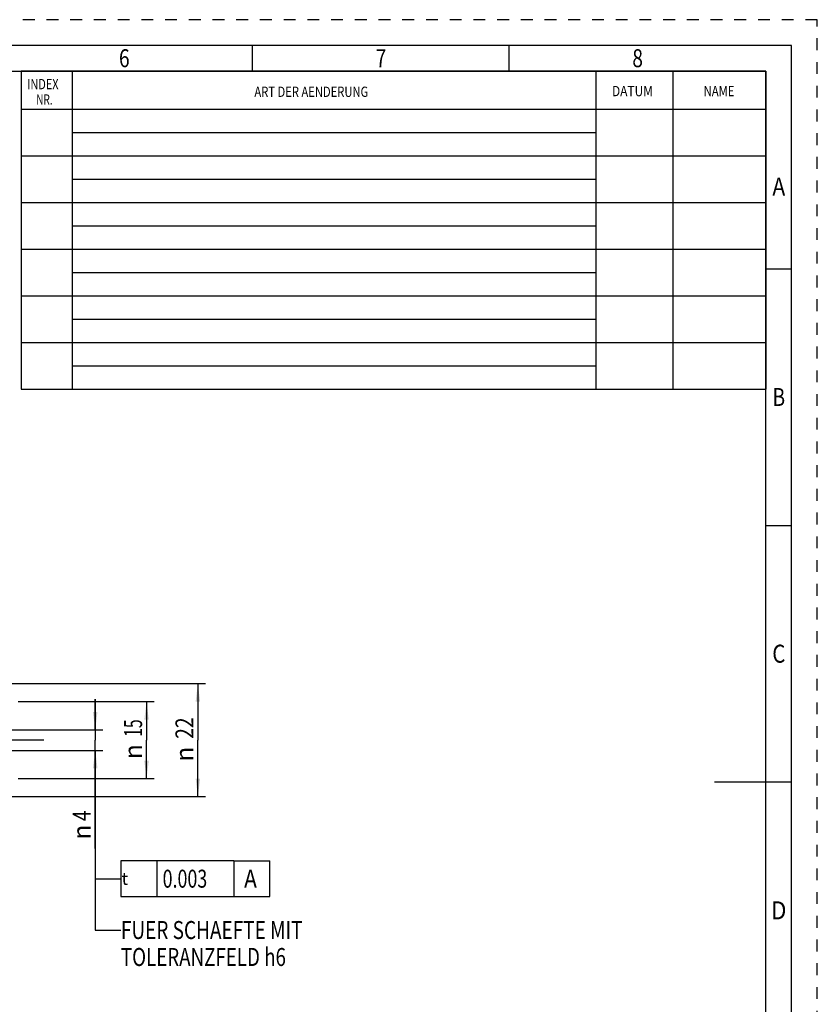
# Model space of a CAD drawing. Units: millimetres. Extents: x 0 to 420, y 0 to 297.
# Drawn here: x 265 to 420, y 105 to 297 of the extents above; entities that cross this region are included whole.
import ezdxf
from ezdxf.enums import TextEntityAlignment as Align

# ---------------------------------------------------------------- set-up
doc = ezdxf.new("R2010")
doc.units = ezdxf.units.MM
doc.header["$LTSCALE"] = 23.1
doc.linetypes.add('CENTER', pattern=[0.6, 0.375, -0.075, 0.075, -0.075])
doc.linetypes.add('HIDDEN', pattern=[0.2, 0.1, -0.1])
doc.layers.get('0').update_dxf_attribs({"linetype": 'CONTINUOUS'})
for name, color, linetype in [('30338286_AXIS', 7, 'CONTINUOUS'), ('30338286_DIM', 7, 'CONTINUOUS'), ('606359132-000-00-ED1_CL', 7, 'CONTINUOUS'), ('606359132-000-00-ED1_DIM', 7, 'CONTINUOUS'), ('606359132-000-00-ED1_FORMAT', 7, 'CONTINUOUS')]:
    doc.layers.add(name, color=color, linetype=linetype)
doc.styles.get("Standard").update_dxf_attribs({"font": 'TXT.SHX', "width": 0.7})
doc.styles.add('TEXTSTYLE_2', font='TXT.SHX', dxfattribs={"width": 0.675})
doc.styles.add('TEXTSTYLE_3', font='gdt', dxfattribs={"width": 0.7})
doc.dimstyles.new('DIMSTYLE_2', dxfattribs={"dimtxt": 3.5, "dimasz": 3.5, "dimexe": 0.18, "dimexo": 0.0625, "dimgap": 0.09, "dimtad": 1, "dimdsep": 46, "dimtxsty": 'STANDARD', "dimblk": '_FILLED', "dimblk1": '_FILLED', "dimblk2": '_FILLED', "dimcen": 0.09, "dimclrt": 2, "dimadec": 0, "dimazin": 0, "dimtol": 1, "dimtp": 0.25, "dimtm": 0.25, "dimtfac": 1, "dimtofl": 0, "dimtmove": 0, "dimatfit": 3, "dimldrblk": '_FILLED', "dimfxl": 1, "dimtolj": 1, "dimarcsym": 0})
doc.dimstyles.new('DIMSTYLE_3', dxfattribs={"dimtxt": 3.5, "dimasz": 3.5, "dimexe": 0.18, "dimexo": 0.0625, "dimgap": 0.09, "dimtad": 1, "dimdec": 3, "dimdsep": 46, "dimtxsty": 'STANDARD', "dimblk": '_FILLED', "dimblk1": '_FILLED', "dimblk2": '_FILLED', "dimcen": 0.09, "dimclrt": 2, "dimadec": 0, "dimazin": 0, "dimtp": 0.1, "dimtm": 0.1, "dimtfac": 1, "dimtdec": 3, "dimtofl": 0, "dimtmove": 0, "dimatfit": 3, "dimldrblk": '_FILLED', "dimfxl": 1, "dimtolj": 1, "dimarcsym": 0})
doc.dimstyles.new('DIMSTYLE_5', dxfattribs={"dimtxt": 3.5, "dimasz": 3.5, "dimexe": 0.18, "dimexo": 0.0625, "dimgap": 0.09, "dimtad": 1, "dimdec": 3, "dimdsep": 46, "dimtxsty": 'STANDARD', "dimblk": '_FILLED', "dimblk1": '_FILLED', "dimblk2": '_FILLED', "dimcen": 0.09, "dimclrt": 2, "dimadec": 0, "dimazin": 0, "dimtp": 0.05, "dimtm": 0.05, "dimtfac": 1, "dimtdec": 3, "dimtofl": 0, "dimtmove": 0, "dimatfit": 3, "dimldrblk": '_FILLED', "dimfxl": 1, "dimtolj": 1, "dimarcsym": 0})
doc.dimstyles.get("Standard").update_dxf_attribs({"dimtxt": 3.5, "dimasz": 3.5, "dimexe": 0.18, "dimexo": 0.0625, "dimgap": 0.09, "dimtad": 1, "dimdec": 3, "dimdsep": 46, "dimtxsty": 'STANDARD', "dimblk": '_FILLED', "dimblk1": '_FILLED', "dimblk2": '_FILLED', "dimcen": 0.09, "dimclrt": 2, "dimadec": 0, "dimazin": 0, "dimtol": 1, "dimtp": 0.005, "dimtm": 0.005, "dimtfac": 1, "dimtdec": 3, "dimtofl": 0, "dimtmove": 0, "dimatfit": 3, "dimldrblk": '_FILLED', "dimfxl": 1, "dimtolj": 1, "dimarcsym": 0})

# ---------------------------------------------------------------- blocks, each defined once
blk = doc.blocks.new('*D1')
at = {"layer": '606359132-000-00-ED1_DIM', "color": 3, "linetype": 'CONTINUOUS'}
for p, q in [((220.02, 167.66), (252.15, 165.13)), ((249.25, 167.67), (270.2, 167.67))]:
    blk.add_line(p, q, dxfattribs=at)
for start, end in [(0, 20.3008), (355.5, 360), (344.3713, 355.5)]:
    blk.add_arc((219.86, 167.67), 30.89, start, end, dxfattribs=at)
for points in [[(250.12, 171.14), (250.75, 167.67), (250.99, 171.19)], [(250.62, 161.72), (250.66, 165.25), (249.75, 161.84)]]:
    blk.add_solid(points, dxfattribs=at)
at = {"layer": '606359132-000-00-ED1_DIM', "color": 2, "linetype": 'CONTINUOUS'}
for s, height, width, p in [('4.5', 3.5, 0.690476, (249.72, 186.08)), ('0.25', 2.45, 0.714286, (254.48, 174.71))]:
    blk.add_text(s, height=height, rotation=-69.6992, dxfattribs=dict(at, width=width)).set_placement(p, align=Align.CENTER)
at = {"layer": '606359132-000-00-ED1_DIM', "color": 2, "linetype": 'CONTINUOUS', "style": 'TEXTSTYLE_3'}
for s, height, p in [('~', 3.5, (251.38, 181.59)), ('`', 2.45, (252.77, 179.34)), ('~', 2.45, (255.98, 170.67))]:
    blk.add_text(s, height=height, rotation=-69.6992, dxfattribs=at).set_placement(p, align=Align.CENTER)
blk = doc.blocks.new('_FILLED')
at = {"color": 0, "linetype": 'BYBLOCK'}
blk.add_solid([(0, 0), (-1, 0.125), (-1, -0.125)], dxfattribs=at)
blk = doc.blocks.new('*D6')
at = {"layer": '30338286_DIM', "color": 3, "linetype": 'CONTINUOUS'}
for p, q in [((279.33, 158.67), (279.33, 164.67)), ((279.33, 164.67), (279.33, 156.67)), ((262.32, 158.67), (280.83, 158.67)), ((279.33, 135.55), (279.33, 156.67)), ((262.3, 154.67), (280.83, 154.67)), ((279.33, 154.67), (279.33, 135.55))]:
    blk.add_line(p, q, dxfattribs=at)
at = {"layer": '30338286_DIM', "color": 3, "linetype": 'CONTINUOUS', "xscale": 3.5, "yscale": 3.5, "zscale": 3.5}
for p, rotation in [((279.33, 158.67), 270), ((279.33, 154.67), 90)]:
    blk.add_blockref('_FILLED', p, dxfattribs=dict(at, rotation=rotation))
at = {"layer": '30338286_DIM', "color": 2, "linetype": 'CONTINUOUS', "width": 0.785714}
blk.add_text('4', height=3.5, rotation=90, dxfattribs=at).set_placement((278.46, 142.96), align=Align.RIGHT)
at = {"layer": '30338286_DIM', "color": 2, "linetype": 'CONTINUOUS', "style": 'TEXTSTYLE_3'}
blk.add_text('n', height=3.5, rotation=90, dxfattribs=at).set_placement((278.46, 140.21), align=Align.RIGHT)
blk = doc.blocks.new('GEOM_TOLERANCE_SYMBOLS_BL1', base_point=(296.33, 129.67))
at = {"layer": '606359132-000-00-ED1_CL', "color": 3, "linetype": 'CONTINUOUS'}
for p, q in [((284.33, 133.17), (284.33, 126.17)), ((306.33, 133.17), (284.33, 133.17)), ((291.33, 133.17), (291.33, 126.17)), ((306.33, 133.17), (306.33, 126.17)), ((306.33, 133.17), (313.33, 133.17)), ((313.33, 126.17), (313.33, 133.17)), ((279.33, 129.67), (284.33, 129.67)), ((284.33, 126.17), (306.33, 126.17)), ((306.33, 126.17), (313.33, 126.17))]:
    blk.add_line(p, q, dxfattribs=at)
at = {"layer": '606359132-000-00-ED1_CL', "color": 2, "linetype": 'CONTINUOUS', "style": 'TEXTSTYLE_3'}
blk.add_text('t', height=2.4, dxfattribs=at).set_placement((284.48, 128.47))
at = {"layer": '606359132-000-00-ED1_CL', "color": 2, "linetype": 'CONTINUOUS'}
for s, width, p in [('0.003', 0.728571, (292.46, 127.92)), ('A', 0.857143, (308.33, 127.92))]:
    blk.add_text(s, height=3.5, dxfattribs=dict(at, width=width)).set_placement(p)
blk = doc.blocks.new('*D8')
at = {"layer": '30338286_DIM', "color": 3, "linetype": 'CONTINUOUS'}
for p, q in [((219.86, 167.67), (300.83, 167.67)), ((299.33, 167.67), (299.33, 156.67)), ((299.33, 145.67), (299.33, 156.67)), ((219.86, 145.67), (300.83, 145.67))]:
    blk.add_line(p, q, dxfattribs=at)
at = {"layer": '30338286_DIM', "color": 3, "linetype": 'CONTINUOUS', "xscale": 3.5, "yscale": 3.5, "zscale": 3.5}
for p, rotation in [((299.33, 167.67), 90), ((299.33, 145.67), 270)]:
    blk.add_blockref('_FILLED', p, dxfattribs=dict(at, rotation=rotation))
at = {"layer": '30338286_DIM', "color": 2, "linetype": 'CONTINUOUS', "width": 0.785714}
blk.add_text('22', height=3.5, rotation=90, dxfattribs=at).set_placement((298.46, 159), align=Align.CENTER)
at = {"layer": '30338286_DIM', "color": 2, "linetype": 'CONTINUOUS', "style": 'TEXTSTYLE_3'}
blk.add_text('n', height=3.5, rotation=90, dxfattribs=at).set_placement((298.46, 153.92), align=Align.CENTER)
blk = doc.blocks.new('*D9')
at = {"layer": '30338286_DIM', "color": 3, "linetype": 'CONTINUOUS'}
for p, q in [((264.33, 164.17), (290.83, 164.17)), ((289.33, 164.17), (289.33, 156.67)), ((289.33, 149.17), (289.33, 156.67)), ((264.33, 149.17), (290.83, 149.17))]:
    blk.add_line(p, q, dxfattribs=at)
at = {"layer": '30338286_DIM', "color": 3, "linetype": 'CONTINUOUS', "xscale": 3.5, "yscale": 3.5, "zscale": 3.5}
for p, rotation in [((289.33, 164.17), 90), ((289.33, 149.17), 270)]:
    blk.add_blockref('_FILLED', p, dxfattribs=dict(at, rotation=rotation))
at = {"layer": '30338286_DIM', "color": 2, "linetype": 'CONTINUOUS', "width": 0.642857}
blk.add_text('15', height=3.5, rotation=90, dxfattribs=at).set_placement((288.46, 159), align=Align.CENTER)
at = {"layer": '30338286_DIM', "color": 2, "linetype": 'CONTINUOUS', "style": 'TEXTSTYLE_3'}
blk.add_text('n', height=3.5, rotation=90, dxfattribs=at).set_placement((288.46, 154.42), align=Align.CENTER)

msp = doc.modelspace()

# ---------------------------------------------------------------- linework, layer by layer
at = {"layer": '30338286_AXIS', "color": 3, "linetype": 'CENTER'}
msp.add_line((269.3333, 156.6688), (110.9333, 156.6688), dxfattribs=at)
at = {"layer": '606359132-000-00-ED1_FORMAT', "color": 6, "linetype": 'HIDDEN'}
for p, q in [((420, 297), (0, 297)), ((420, 0), (420, 297))]:
    msp.add_line(p, q, dxfattribs=at)
at = {"layer": '606359132-000-00-ED1_FORMAT', "color": 7, "linetype": 'CONTINUOUS'}
for p, q in [((415, 292), (18, 292)), ((415, 5), (415, 292)), ((264.9014, 287), (264.9014, 225)), ((410, 287), (264.9014, 287)), ((274.9014, 225), (274.9014, 287)), ((376.9, 225), (376.9, 287)), ((391.9, 225), (391.9, 287)), ((410, 225), (410, 287)), ((264.9014, 279.5999), (410, 279.5999)), ((274.9014, 275.0499), (376.9, 275.0499)), ((264.9014, 270.5), (410, 270.5)), ((274.9014, 265.95), (376.9, 265.95)), ((264.9014, 261.4), (410, 261.4)), ((274.9014, 256.85), (376.9, 256.85)), ((264.9014, 252.3), (410, 252.3)), ((274.9014, 247.75), (376.9, 247.75)), ((264.9014, 243.2), (410, 243.2)), ((274.9014, 238.65), (376.9, 238.65)), ((264.9014, 234.1), (410, 234.1)), ((274.9014, 229.55), (376.9, 229.55)), ((264.9014, 225), (410, 225)), ((415, 148.5), (400, 148.5))]:
    msp.add_line(p, q, dxfattribs=at)
at = {"layer": '606359132-000-00-ED1_FORMAT', "color": 3, "linetype": 'CONTINUOUS'}
for p, q in [((310, 287), (310, 292)), ((360, 287), (360, 292)), ((135.0001, 287), (264.9014, 287)), ((264.9, 287), (410, 287)), ((264.9, 287), (264.9, 225)), ((410, 287), (410, 225)), ((410, 248.5), (415, 248.5)), ((264.9, 225), (410, 225)), ((410, 78.5), (410, 225)), ((410, 198.5), (415, 198.5))]:
    msp.add_line(p, q, dxfattribs=at)

# ---------------------------------------------------------------- block references
at = {"layer": '606359132-000-00-ED1_CL', "color": 3, "linetype": 'CONTINUOUS'}
msp.add_blockref('GEOM_TOLERANCE_SYMBOLS_BL1', (296.3334, 129.6688), dxfattribs=at)

# ---------------------------------------------------------------- texts
at = {"color": 2, "linetype": 'CONTINUOUS'}
for s, width, p in [('FUER SCHAEFTE MIT', 0.77591, (284.3333, 117.9188)), ('TOLERANZFELD h6', 0.765079, (284.3333, 112.6688))]:
    msp.add_text(s, height=3.5, dxfattribs=dict(at, width=width)).set_placement(p)
at = {"layer": '606359132-000-00-ED1_FORMAT', "color": 90, "linetype": 'CONTINUOUS', "style": 'TEXTSTYLE_2'}
for s, width, p in [('6', 0.785714, (285, 287.75)), ('7', 0.785714, (335, 287.75)), ('8', 0.785714, (385, 287.75)), ('A', 0.857143, (412.5, 262.75)), ('B', 0.785714, (412.5, 221.75)), ('C', 0.833333, (412.5, 171.75)), ('D', 0.904762, (412.5, 121.75))]:
    msp.add_text(s, height=3.5, dxfattribs=dict(at, width=width)).set_placement(p, align=Align.CENTER)
at = {"layer": '606359132-000-00-ED1_FORMAT', "color": 2, "linetype": 'CONTINUOUS'}
for s, width, p in [('INDEX', 0.780952, (266.0792, 283.4479)), ('ART DER AENDERUNG', 0.79972, (310.339, 281.9588)), ('DATUM', 0.852381, (379.9981, 282.0962)), ('NAME', 0.803571, (397.8616, 282.0962)), ('NR.', 0.714286, (267.8411, 280.4479))]:
    msp.add_text(s, height=2, dxfattribs=dict(at, width=width)).set_placement(p)

# ---------------------------------------------------------------- dimensions: what is measured, and where the dimension line sits
at = {"layer": '30338286_DIM', "color": 3, "linetype": 'CONTINUOUS'}
for base, p1, p2, dimstyle, picture, middle in [((299.3333, 167.6688), (219.8616, 145.6688), (219.8616, 167.6688), 'DIMSTYLE_3', '*D8', (297.8472, 154.3966)), ((279.3333, 158.6688), (262.2965, 154.6688), (262.3156, 158.6688), 'DIMSTYLE_5', '*D6', (278.3699, 135.9387)), ((289.3333, 164.1688), (264.3333, 149.1688), (264.3333, 164.1688), 'DIMSTYLE_3', '*D9', (287.7352, 154.6201))]:
    dim = msp.add_linear_dim(base=base, p1=p1, p2=p2, angle=90, text='%%c<>', dimstyle=dimstyle, dxfattribs=at)
    dim.commit()
    dim.dimension.update_dxf_attribs({"geometry": picture, "text_midpoint": middle, "dimtype": 160})
at = {"layer": '606359132-000-00-ED1_DIM', "color": 3, "linetype": 'CONTINUOUS'}
dim = msp.add_angular_dim_2l(base=(250.72871, 166.45607), line1=((252.15267, 165.12748), (220.02098, 167.6563)), line2=((249.25252, 167.66884), (270.2001, 167.66884)), dimstyle='DIMSTYLE_2', dxfattribs=at)
dim.commit()
dim.dimension.update_dxf_attribs({"geometry": '*D1', "text_midpoint": (251.65887, 181.52377), "dimtype": 162})

# ---------------------------------------------------------------- leaders
at = {"color": 3, "linetype": 'CONTINUOUS'}
msp.add_leader([(279.3333, 154.6688), (279.3333, 119.6688), (284.3333, 119.6688)], dimstyle='STANDARD', override={"dimtad": 0}, dxfattribs=at)
at = {"layer": '606359132-000-00-ED1_CL', "color": 3, "linetype": 'CONTINUOUS'}
msp.add_leader([(279.3333, 154.6688), (279.3333, 129.6688), (279.3334, 129.6688)], dimstyle='STANDARD', override={"dimtad": 0}, dxfattribs=at)

doc.saveas('drawing.dxf')
